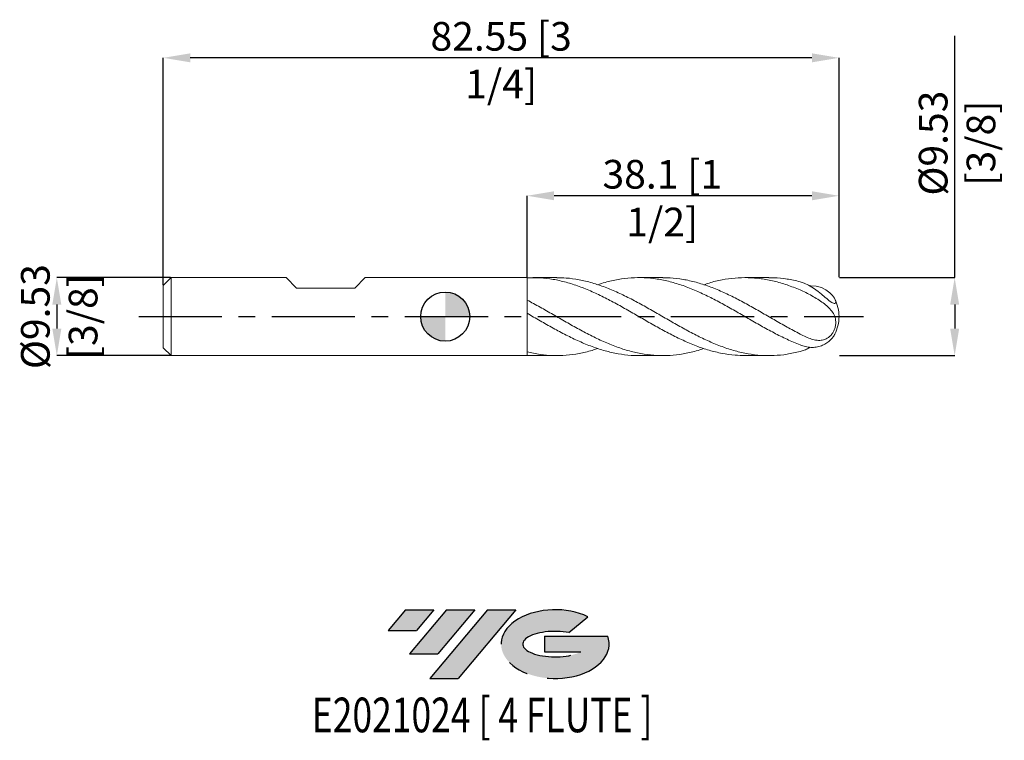
# Model space of a CAD drawing. Units: millimetres. Extents: x -52 to 68, y -52 to 36.
import ezdxf
from ezdxf.enums import TextEntityAlignment as Align

# ---------------------------------------------------------------- set-up
doc = ezdxf.new("R2010")
doc.units = ezdxf.units.MM
doc.header["$PDSIZE"] = -1
doc.linetypes.add('CENTERX2', pattern=[20.319999999999997, 12.7, -2.54, 2.54, -2.54])
for name, color, linetype in [('FORMAT', 2, 'Continuous'), ('중심선', 1, 'CENTERX2'), ('해칭선', 100, 'Continuous')]:
    doc.layers.add(name, color=color, linetype=linetype)
doc.layers.add('외형선', color=4, linetype='Continuous', lineweight=30)
doc.layers.add('치수문자_일반주서', color=7, linetype='Continuous', lineweight=15)
doc.styles.add('SLDTEXTSTYLE0', font='TXT', dxfattribs={"width": 0.75})
doc.dimstyles.new('SLDDIMSTYLE1', dxfattribs={"dimtxt": 3.5, "dimasz": 3.302, "dimexe": 0, "dimexo": 0.0625, "dimgap": 0.875, "dimtad": 1, "dimrnd": 1e-09, "dimzin": 12, "dimdsep": 46, "dimtxsty": 'SLDTEXTSTYLE0', "dimsah": 1, "dimcen": 0.09, "dimadec": 0, "dimazin": 3, "dimtfac": 1, "dimtofl": 0, "dimtmove": 0, "dimatfit": 3, "dimfxl": 1, "dimfrac": 2, "dimtolj": 1, "dimtzin": 12, "dimarcsym": 0})

# ---------------------------------------------------------------- blocks, each defined once
blk = doc.blocks.new('블럭10')
at = {"layer": '중심선'}
for p, q in [((2.268634060543552, 16.24717430164393), (0.1404042013395286, 13.71084872107135)), ((2.268634060543552, 16.24717430164393), (5.714909304380834, 16.24717430164393)), ((7.28139805157953, 16.24717430164393), (2.750260043222114, 10.84717430164391)), ((5.714909304380834, 16.24717430164393), (3.58671253028996, 13.71088815037384)), ((12.29416204261559, 16.24717430164393), (5.245725140726316, 7.84717430164391)), ((10.72767329541681, 16.24717430164393), (6.196535287059397, 10.84717430164391)), ((7.28139805157953, 16.24717430164393), (10.72767329541681, 16.24717430164393)), ((15.74043728645272, 16.24717430164393), (8.692000384563599, 7.84717430164391)), ((12.29416204261559, 16.24717430164393), (15.74043728645272, 16.24717430164393)), ((22.22332737316547, 13.45928029700563), (24.52862924686651, 15.39360700705356)), ((0.1404042013395286, 13.71084872107135), (3.58671253028996, 13.71088815037384)), ((19.22039502424796, 13.00717430171391), (19.22036997980202, 11.08717430171403)), ((19.22039502424796, 13.00717430171391), (26.96566020931264, 13.00717430171391)), ((2.750260043222114, 10.84717430164391), (6.196535287059397, 10.84717430164391)), ((19.22036997980202, 11.08717430171403), (23.66174974927406, 11.08717430171406)), ((5.245725140726316, 7.84717430164391), (8.692000384563599, 7.84717430164391))]:
    blk.add_line(p, q, dxfattribs=at)
for centre, major_axis, ratio, start_param, end_param in [((20.54032771741204, 12.0471743016438), (6.600054785286829, -1.261213355974178e-13), 0.636358354079598, 0.9219305317359503, 6.513795318482858), ((20.54032771746488, 12.04717430159265), (3.960054785062283, 1.540847449632565e-10), 0.3939339440162632, 1.131841032648279, 5.62031148352944)]:
    blk.add_ellipse(centre, major_axis=major_axis, ratio=ratio, start_param=start_param, end_param=end_param, dxfattribs=at)
at = {"layer": 'FORMAT', "color": 2, "style": 'SLDTEXTSTYLE0', "width": 0.75}
blk.add_attdef('AUTOATTR0', text='', height=4.233333333333333, dxfattribs=at).set_placement((4.408487351596664, -0.0412997538344756), align=Align.BOTTOM_LEFT)
blk = doc.blocks.new('_D')
at = {"layer": 'Defpoints', "color": 0}
for p in [(9.999999999999968, 14.76250000000001), (9.999999999999968, 4.744986342153642), (48.10000000000001, 4.762500000000004)]:
    blk.add_point(p, dxfattribs=at)
at = {"layer": '치수문자_일반주서', "color": 0, "lineweight": -2}
for p, q in [((9.999999999999968, 4.807486342153642), (9.999999999999968, 14.76250000000001)), ((44.79800000000001, 14.76250000000001), (13.30199999999997, 14.76250000000001)), ((48.10000000000001, 4.825000000000004), (48.10000000000001, 14.76250000000001))]:
    blk.add_line(p, q, dxfattribs=at)
at = {"layer": '치수문자_일반주서', "color": 0}
for points in [[(13.30199999999997, 15.31283333333334), (13.30199999999997, 14.21216666666668), (9.999999999999968, 14.76250000000001)], [(44.79800000000001, 14.21216666666668), (44.79800000000001, 15.31283333333334), (48.10000000000001, 14.76250000000001)]]:
    blk.add_solid(points, dxfattribs=at)
at = {"layer": '치수문자_일반주서', "color": 0, "insert": (26.51153561008199, 19.13750000000001), "char_height": 3.5, "attachment_point": 2, "style": 'SLDTEXTSTYLE0'}
blk.add_mtext('\\A1;38.1 [1 1/2]', dxfattribs=at)
blk = doc.blocks.new('_D_1')
at = {"layer": 'Defpoints', "color": 0}
for p in [(-34.45000000000002, 31.6091467932808), (-34.45000000000002, 3.810000000000005), (48.10000000000001, 4.762500000000004)]:
    blk.add_point(p, dxfattribs=at)
at = {"layer": '치수문자_일반주서', "color": 0, "lineweight": -2}
for p, q in [((-34.45000000000002, 3.872500000000005), (-34.45000000000002, 31.6091467932808)), ((44.79800000000002, 31.6091467932808), (-31.14800000000002, 31.6091467932808)), ((48.10000000000001, 4.825000000000004), (48.10000000000002, 31.6091467932808))]:
    blk.add_line(p, q, dxfattribs=at)
at = {"layer": '치수문자_일반주서', "color": 0}
for points in [[(-31.14800000000002, 32.15948012661413), (-31.14800000000002, 31.05881345994747), (-34.45000000000002, 31.6091467932808)], [(44.79800000000002, 31.05881345994747), (44.79800000000002, 32.15948012661413), (48.10000000000002, 31.6091467932808)]]:
    blk.add_solid(points, dxfattribs=at)
at = {"layer": '치수문자_일반주서', "color": 0, "insert": (6.824999999999983, 35.9841467932808), "char_height": 3.5, "attachment_point": 2, "style": 'SLDTEXTSTYLE0'}
blk.add_mtext('\\A1;82.55 [3 1/4]', dxfattribs=at)
blk = doc.blocks.new('_D_2')
at = {"layer": 'Defpoints', "color": 0}
for p in [(-33.49750000000001, 4.7625), (-47.45, -4.762500000000058), (-33.49750000000001, -4.762500000000006)]:
    blk.add_point(p, dxfattribs=at)
at = {"layer": '치수문자_일반주서', "color": 0, "lineweight": -2}
for p, q in [((-33.56000000000001, 4.7625), (-47.45000000000003, 4.76249999999995)), ((-47.45000000000002, 1.46049999999995), (-47.45000000000001, -1.460500000000057)), ((-33.56000000000001, -4.762500000000006), (-47.45, -4.762500000000056))]:
    blk.add_line(p, q, dxfattribs=at)
at = {"layer": '치수문자_일반주서', "color": 0}
for points in [[(-46.89966666666668, 1.460499999999952), (-48.00033333333335, 1.460499999999948), (-47.45000000000003, 4.76249999999995)], [(-48.00033333333334, -1.460500000000059), (-46.89966666666668, -1.460500000000055), (-47.45, -4.762500000000056)]]:
    blk.add_solid(points, dxfattribs=at)
at = {"layer": '치수문자_일반주서', "color": 0, "insert": (-51.82500000000002, -1.83e-14), "char_height": 3.5, "attachment_point": 2, "rotation": 90.00000000000021, "style": 'SLDTEXTSTYLE0'}
blk.add_mtext('\\A1;%%c9.53 [3/8]', dxfattribs=at)
blk = doc.blocks.new('_D_3')
at = {"layer": 'Defpoints', "color": 0}
for p in [(48.10000000000001, 4.762500000000004), (48.10000000000001, -4.762499999999995), (62.22957300956253, -4.762499999999942)]:
    blk.add_point(p, dxfattribs=at)
at = {"layer": '치수문자_일반주서', "color": 0, "lineweight": -2}
for p, q in [((62.22957300956249, 4.762500000000056), (62.22957300956238, 34.31450000000022)), ((48.16250000000001, 4.762500000000004), (62.22957300956249, 4.762500000000056)), ((62.22957300956251, 1.460500000000057), (62.22957300956251, -1.460499999999943)), ((48.16250000000001, -4.762499999999995), (62.22957300956253, -4.762499999999942))]:
    blk.add_line(p, q, dxfattribs=at)
at = {"layer": '치수문자_일반주서', "color": 0}
for points in [[(62.77990634289584, 1.460500000000059), (61.67923967622917, 1.460500000000055), (62.22957300956249, 4.762500000000056)], [(61.67923967622918, -1.460499999999945), (62.77990634289585, -1.460499999999941), (62.22957300956253, -4.762499999999942)]]:
    blk.add_solid(points, dxfattribs=at)
at = {"layer": '치수문자_일반주서', "color": 0, "insert": (57.85457300956243, 21.1895000000002), "char_height": 3.5, "attachment_point": 2, "rotation": 90.00000000000021, "style": 'SLDTEXTSTYLE0'}
blk.add_mtext('\\A1;%%c9.53 [3/8]', dxfattribs=at)
blk = doc.blocks.new('SW_DOWELSYMBOL_0')
at = {"linetype": 'Continuous', "lineweight": 0}
h = blk.add_hatch(color=0, dxfattribs=at)
edge = h.paths.add_edge_path(flags=0)
edge.add_arc((0, 0), 3.000000000000001, 0, 90)
edge.add_line((0, 3.000000000000001), (0, 0))
edge.add_line((0, 0), (3.000000000000001, 0))
h = blk.add_hatch(color=0, dxfattribs=at)
edge = h.paths.add_edge_path(flags=0)
edge.add_arc((0, 0), 3.000000000000001, 180, 270.0000000000008)
edge.add_line((0, -3.000000000000001), (0, 0))
edge.add_line((0, 0), (-3.000000000000001, 0))
at = {"layer": '해칭선', "color": 0}
blk.add_circle((0, 0), 3.000000000000001, dxfattribs=at)

msp = doc.modelspace()

# ---------------------------------------------------------------- hatches: boundary and pattern name
at = {"layer": '중심선'}
for points in [[(-1.400363627744384, -35.8), (-4.846638871581667, -35.8), (-6.97486873078569, -38.3363255805726), (-3.528560401835231, -38.33628615127011)], [(3.612400363291594, -35.8), (0.1661251194543121, -35.8), (-4.365012888903104, -41.20000000000002), (-0.9187376450658216, -41.20000000000002)], [(8.625164354327518, -35.79999999999998), (5.178889110490374, -35.8), (-1.869547791398902, -44.20000000000002), (1.57672745243838, -44.20000000000002)]]:
    msp.add_hatch(color=256, dxfattribs=at).paths.add_polyline_path(points, flags=0)
h = msp.add_hatch(color=256, dxfattribs=at)
edge = h.paths.add_edge_path(flags=0)
edge.add_ellipse((13.42505478533966, -40.00000000005127), major_axis=(3.960054785062283, 1.540882976769353e-10), ratio=0.3939339440162628, start_angle=39.99803423149177, end_angle=342.90460819391564, ccw=False)
edge.add_line((15.10805444104023, -38.58789400463833), (17.4133563147413, -36.65356729459038))
edge.add_ellipse((13.42505478528681, -40.00000000000015), major_axis=(6.600054785286829, -1.27897692436818e-13), ratio=0.636358354079598, start_angle=39.99873849337408, end_angle=368.4976242363725)
edge.add_line((19.85038727718742, -39.03999999993002), (12.10512209212274, -39.03999999993002))
edge.add_line((12.10512209212274, -39.03999999993002), (12.1050970476768, -40.95999999992991))
edge.add_line((12.1050970476768, -40.95999999992991), (16.54647681714884, -40.95999999992988))

# ---------------------------------------------------------------- linework, layer by layer
at = {"color": 1, "linetype": 'Continuous', "lineweight": 15}
for p, q in [((13.61159700072245, 4.762499999999997), (10.70781454833465, 4.762499999999997)), ((26.56869569517323, 4.762499999999997), (23.66590649973809, 4.762499999999997)), ((39.52586372995436, 4.762499999999997), (36.62316250044834, 4.762499999999997)), ((9.99999999999999, -4.744986342153644), (10.70781454833465, -4.740721082881042)), ((10.70781454833465, -4.762500000000002), (13.61159700072255, -4.762500000000002)), ((23.66590649973812, -4.762500000000002), (26.56869569517321, -4.762500000000002)), ((36.62316250044834, -4.762500000000002), (39.52586372995432, -4.762500000000002))]:
    msp.add_line(p, q, dxfattribs=at)
at = {"color": 1, "linetype": 'Continuous', "lineweight": 15, "flags": 128}
msp.add_lwpolyline([(44.55362141937595, 3.740564845605288), (44.67322960201169, 3.756120451124169), (45.31441278850368, 3.716279640401708), (45.94238774595095, 3.548065100431201), (46.48703620064266, 3.281489012876359), (46.97052891718097, 2.923568890691796), (47.29271162597544, 2.590719605878237), (47.53908590211569, 2.239185921491063), (47.63842126723956, 2.037123545911692), (47.69402342462746, 1.85341126078244), (47.67142516539882, 1.648646935042537), (47.60552291707076, 1.603563324466385), (47.49917560131004, 1.604288286590453), (47.24366054979178, 1.71538483693495), (46.91564350409006, 1.942125474913605), (46.65066682459302, 2.153455205397237), (46.36289483815459, 2.394047481460921), (45.96303098786905, 2.730125969013086), (45.53851566585789, 3.072972080856585), (44.96805625432349, 3.489824644882891), (44.36433693079268, 3.855085215658191), (43.85983522868338, 4.090718875697209), (43.33750000000001, 4.26309349476351), (43.33750000000001, 4.26309349476351)], dxfattribs=at)
at = {"color": 1, "linetype": 'Continuous', "lineweight": 15}
for start, end in [(0, 26.98128632488398), (333.0147228994032, 0)]:
    msp.add_arc((43.33750000000001, 5e-16), 4.762500000000003, start, end, dxfattribs=at)
for points, knots in [([(9.999999999999996, 4.744986342153639), (10.5295132635518, 4.754203477359196), (11.58825827012318, 4.772632847396729), (13.17583340184567, 4.577092035155519), (14.76281447269735, 4.225152553094688), (16.34958273735566, 3.713885104806142), (17.93655417921699, 3.06639744832793), (19.52411166222884, 2.305332308072791), (21.11235602333806, 1.459309259468736), (22.70062783663269, 0.5594151521964713), (24.28822066393222, -0.3612828189137916), (25.87521157137204, -1.26849994402784), (27.46198004642405, -2.128827315877424), (29.04894211098999, -2.910700313780791), (30.63648202565135, -3.584804540106104), (32.22471277377918, -4.127964965931816), (33.81299604648679, -4.513094065808254), (35.27910489761751, -4.734235354855747), (36.21570148465059, -4.743075965194578), (36.62316250044834, -4.746922022417936)], [0, 0, 0, 0, 0.059659983541975, 0.1192882483122493, 0.1788973614613731, 0.2384999824338507, 0.2981088020171137, 0.3577364810723275, 0.4173955895689931, 0.4770564311639849, 0.5366852883820835, 0.5962947018792999, 0.6558973296508094, 0.7155058624512032, 0.7751329625256318, 0.834791202630364, 0.8944528616402923, 0.9540823180374516, 1, 1, 1, 1]), ([(43.33750000000001, -4.263093494763509), (42.80796335576719, -4.384074002825762), (41.74916342193569, -4.625972567025777), (40.16148763954163, -4.775860837908687), (38.57442951109628, -4.760652026016879), (36.98760860220998, -4.566662710726905), (35.40060760349601, -4.204895569547527), (33.81299718777954, -3.687567054998578), (32.22471246791217, -3.034238626506889), (30.63648210756934, -2.268841420063154), (29.04894208901544, -1.419573568053516), (27.46198005244893, -0.5180191978065196), (25.87521156924144, 0.4026269650466213), (24.28822066642998, 1.308451602378702), (22.70062782876847, 2.166072949172544), (21.11235605231232, 2.943689201783051), (19.52411155423013, 3.612208504215265), (17.93655458195524, 4.149058861681527), (16.34958123489254, 4.526518082108003), (14.908017669257, 4.738350831625009), (13.99535528587931, 4.743005321326918), (13.61159700072247, 4.744962451388174)], [0, 0, 0, 0, 0.0534351558541405, 0.1068427276918816, 0.1602339583343992, 0.2136148889227295, 0.2670021597894273, 0.3204071062786374, 0.3738408938627633, 0.4272716194292197, 0.4806744555639679, 0.534060662597326, 0.5874415810070631, 0.6408285768043895, 0.6942329866607398, 0.7476660421570086, 0.8010975454670092, 0.8545009001447682, 0.907887364024737, 0.9612682763451696, 1, 1, 1, 1]), ([(18.63782111228982, 3.887429501697822), (18.93316521082537, 3.987652703665116), (19.75793459142702, 4.267533116439051), (21.11236047485064, 4.560095408267524), (22.70062664443241, 4.760376778764977), (24.28822098358589, 4.77804312289967), (25.8752114842826, 4.621122008928876), (27.46198007521471, 4.293124253493968), (29.04894208291311, 3.806758644962879), (30.63648210920562, 3.179712024854575), (32.22471246747366, 2.435331408391246), (33.81299718789699, 1.601091710150212), (35.40060760346454, 0.707523278907125), (36.98760860221841, -0.211843972219409), (38.57442951109405, -1.124044285038507), (40.16148763954224, -1.992343902810708), (41.74916342193558, -2.79639282669598), (42.80796335576714, -3.240621333167478), (43.33750000000001, -3.462792930532643)], [0, 0, 0, 0, 0.0358731720739937, 0.1001783819564655, 0.1644854599066042, 0.2287580626169866, 0.293009707378386, 0.35725403795882, 0.4215047334369427, 0.4857754421617235, 0.5500797160240813, 0.6143876750473767, 0.6786609235993787, 0.7429128994088039, 0.8071572446462644, 0.8714139860752104, 0.9356903942536098, 1, 1, 1, 1]), ([(43.33749999999999, -2.123073268849946), (42.80796335576589, -1.841947952253246), (41.74916342193185, -1.279842440098969), (40.16148763955713, -0.36820643489055), (38.5744295110381, 0.551230291045623), (36.98760860242722, 1.451776512627743), (35.40060760268493, 2.298285976887871), (33.81299719080835, 3.06032922122158), (32.22471245660211, 3.708614968531042), (30.63648214976632, 4.222231713565191), (29.0489419316464, 4.571736658785661), (27.6931275946211, 4.752349667614656), (26.86644113250231, 4.743877739398899), (26.56869569517322, 4.740826427822856)], [0, 0, 0, 0, 0.0947243373204142, 0.1893997765393389, 0.2840462477714816, 0.3786744601290739, 0.473313911878733, 0.5679846971503484, 0.662706608942694, 0.7574230927056839, 0.8520901369584003, 0.9467277028539526, 1, 1, 1, 1]), ([(31.59475702689615, 3.887952243431295), (31.80473272789705, 3.961599464071857), (32.54421759778528, 4.220967596257689), (33.8130017721635, 4.511001200496662), (35.40060637584482, 4.740992389367951), (36.98760893105811, 4.786786052787813), (38.57442942299848, 4.658883057876733), (40.16148766304391, 4.356000329857761), (41.74916341605588, 3.901007780868511), (42.8079633538069, 3.480124566524903), (43.33750000000001, 3.269628628797629)], [0, 0, 0, 0, 0.0536391017182443, 0.1889042587592848, 0.3240964059050997, 0.4592438080316503, 0.5943751600373324, 0.7295325861528675, 0.8647313792468251, 0.9999999999999999, 0.9999999999999999, 0.9999999999999999, 0.9999999999999999]), ([(43.33749999999999, 4.263093494763515), (42.80796407767859, 4.382020615136896), (41.7491655872973, 4.619813463948211), (40.47867248503606, 4.764385236588862), (39.73768768276712, 4.746468003189126), (39.52586372995436, 4.741346036867309)], [0, 0, 0, 0, 0.4167398083473182, 0.8332644894525809, 1, 1, 1, 1]), ([(43.33750000000001, 3.269628628797624), (43.57916624171865, 3.167777767486163), (43.82002887156806, 3.054337707412538), (44.30344511609397, 2.809843465074454), (44.54796754647725, 2.677656136260505), (45.03103303580475, 2.401764899457964), (45.26601862535032, 2.259999234962714), (45.72344472172657, 1.969442971282379), (45.94785733066059, 1.81891955456904), (46.36717531553919, 1.512492263861385), (46.56244493300553, 1.35663767530503), (46.92027886810399, 1.028307242894534), (47.08333641251407, 0.8547429553888983), (47.35888717236694, 0.4867961888625526), (47.47364666053323, 0.2903376093636689), (47.59961362398377, -0.0367111757290417), (47.63322479655487, -0.1495500762880331), (47.68198507775108, -0.3856711926660877), (47.69716803640917, -0.5103471025770888), (47.7053504291446, -0.7661054165315061), (47.69863743516947, -0.8968603715673387), (47.66095593879301, -1.16593882686646), (47.63016067453799, -1.301178009178732), (47.54632599674934, -1.564459600436955), (47.49191901428948, -1.695836304978244), (47.36537552991922, -1.939675398448705), (47.29268129459699, -2.053975425543439), (47.05262107148749, -2.366473015229451), (46.86691972183445, -2.529037050638389), (46.47783197049944, -2.762120362092558), (46.26974324201098, -2.835621103388459), (45.84925450395993, -2.909388640373667), (45.63226222668861, -2.91114419719797), (45.19142271775892, -2.859865300250553), (44.97014465515412, -2.807559837640486), (44.51738429212217, -2.664824146628372), (44.28432128938351, -2.573084458708419), (43.81571001499007, -2.364969897214479), (43.57909249052627, -2.24842504264683), (43.33750000000001, -2.123073268849949)], [0, 0, 0, 0, 0.0624999999999995, 0.0624999999999995, 0.1249999999999989, 0.1249999999999989, 0.1874999999999984, 0.1874999999999984, 0.2499999999999978, 0.2499999999999978, 0.3124999999999973, 0.3124999999999973, 0.3749999999999968, 0.3749999999999968, 0.4374999999999962, 0.4374999999999962, 0.4687499999999964, 0.4687499999999964, 0.4999999999999966, 0.4999999999999966, 0.5312499999999968, 0.5312499999999968, 0.5624999999999969, 0.5624999999999969, 0.5937499999999971, 0.5937499999999971, 0.6249999999999972, 0.6249999999999972, 0.6874999999999977, 0.6874999999999977, 0.7499999999999981, 0.7499999999999981, 0.8124999999999987, 0.8124999999999987, 0.8749999999999991, 0.8749999999999991, 0.9374999999999996, 0.9374999999999996, 1, 1, 1, 1]), ([(31.59475702689617, -3.887952243431301), (31.27524623635498, -3.995237777249125), (30.42652029677268, -4.280223506021808), (29.04894523317633, -4.57294082143005), (27.46197921004297, -4.76495912732853), (25.87521179549593, -4.774753119973039), (24.28822060385476, -4.609970720941292), (22.7006278527423, -4.274467527812704), (21.11235601902058, -3.781313556832253), (19.52411166338504, -3.148521357426536), (17.93655417890737, -2.399353233040819), (16.34958273743861, -1.561812785253777), (14.76281447267511, -0.6662618306236778), (13.17583340185159, 0.2524844393471342), (11.58825827012169, 1.167401835756636), (10.5295132635513, 1.73515367287552), (9.99999999999999, 2.01910507410471)], [0, 0, 0, 0, 0.0443818239416665, 0.1178927483527658, 0.1913807822077865, 0.2648615360822034, 0.3383506556991919, 0.4118637463946708, 0.4854162688436512, 0.5589666546524139, 0.6324782928566155, 0.7059666802702325, 0.779447425762503, 0.8529361750970884, 0.9264485353967036, 1, 1, 1, 1]), ([(9.99999999999999, 0.4080574258305443), (10.52951326307983, 0.102170300228689), (11.58825826870756, -0.5094413233085838), (13.17583340750383, -1.412311377370007), (14.7628144514874, -2.261771897823764), (16.34958281653422, -3.028143734879121), (17.93655388363629, -3.682128190619405), (19.52411276598389, -4.202299988051941), (21.11235190164423, -4.55961957417843), (22.49312206662831, -4.748600646399657), (23.34423512007193, -4.743445215699682), (23.66590649973813, -4.74149676184937)], [0, 0, 0, 0, 0.1162272981800879, 0.232392803062265, 0.3485209974885898, 0.4646365441046724, 0.5807641666172149, 0.6969285304317123, 0.8131541238819954, 0.9293830936881535, 1, 1, 1, 1]), ([(43.33750000000001, -3.46279293053264), (43.55592972501083, -3.539251577780047), (43.99917810672066, -3.694405239482713), (44.66724948883263, -3.77599674432254), (45.32598057940757, -3.736889039996588), (45.94153620918613, -3.570172190061984), (46.50322046902758, -3.293255817411352), (46.95776415826869, -2.954824836736407), (47.30539841631582, -2.591471066789569), (47.50076238021471, -2.323037767084405), (47.56576275768554, -2.18587360935047), (47.57828195105968, -2.159455537925544)], [0, 0, 0, 0, 0.1274608029800021, 0.2586497540548655, 0.3849913147224306, 0.5151993216041427, 0.6389606855398866, 0.7657912493764509, 0.8691241962177221, 0.9747930772204976, 1, 1, 1, 1]), ([(18.63782111228987, -3.887429501697827), (18.40401214527714, -3.968733841633159), (17.64120902398159, -4.233989725827588), (16.34958819309881, -4.525017139002649), (14.76281301124205, -4.747307901352893), (13.17583379171792, -4.782999014476797), (11.58825817258155, -4.655705477935668), (10.52951323103216, -4.427460340009828), (9.99999999999999, -4.313307425830492)], [0, 0, 0, 0, 0.0812018845371717, 0.2649216228591612, 0.4486222565057123, 0.6323428996240642, 0.8161225697597378, 1, 1, 1, 1]), ([(44.55362141937592, -3.740564845605306), (44.49071385242976, -3.779636711890577), (44.26410754257118, -3.920381806129694), (43.85850596646489, -4.103802181193722), (43.51209763449217, -4.209712366072897), (43.33750000000001, -4.2630934947635)], [0, 0, 0, 0, 0.1600862732994792, 0.5766644842972003, 1, 1, 1, 1])]:
    msp.add_open_spline(points, degree=3, knots=knots, dxfattribs=at)
at = {"layer": '외형선', "linetype": 'Continuous', "lineweight": 15}
for p, q in [((-33.49750000000001, 4.762499999999998), (-34.45000000000001, 3.81)), ((-34.45000000000001, -2.9e-15), (-34.45000000000001, 3.81)), ((-33.49750000000001, -2.9e-15), (-33.49750000000001, 4.762499999999998)), ((-19.44495000000012, 4.762499999999998), (-33.49750000000002, 4.762499999999998)), ((-18.17495000000013, 3.492500000000002), (-19.44495000000011, 4.762499999999984)), ((-11.03755, 3.492500000000002), (-9.767549999999908, 4.762499999999984)), ((9.99999999999999, 4.762499999999998), (-9.767549999999897, 4.762499999999998)), ((9.99999999999999, -2.9e-15), (9.99999999999999, 4.762499999999998)), ((-18.17495000000013, 3.492500000000002), (-11.03755, 3.492500000000002)), ((9.99999999999999, 0.4080574258305447), (9.99999999999999, 2.01910507410471)), ((-34.45000000000001, -3.810000000000006), (-34.45000000000001, -2.9e-15)), ((-33.49750000000001, -4.762500000000004), (-33.49750000000001, -2.9e-15)), ((9.99999999999999, -4.762500000000003), (9.99999999999999, -2.9e-15)), ((-34.45000000000001, -3.810000000000006), (-33.49750000000001, -4.762500000000004)), ((-33.49750000000001, -4.762500000000003), (9.99999999999999, -4.762500000000003)), ((9.99999999999999, -4.744986342153644), (9.99999999999999, -4.313307425830493))]:
    msp.add_line(p, q, dxfattribs=at)
at = {"layer": '중심선', "ltscale": 0.8}
msp.add_line((-37.45000000000002, -2.9e-15), (51.09999999999999, 4e-15), dxfattribs=at)
at = {"layer": '해칭선'}
msp.add_circle((0, 0), 3.000000000000002, dxfattribs=at)

# ---------------------------------------------------------------- block references
at = {"color": 7, "linetype": 'Continuous'}
ref = msp.add_blockref('블럭10', (-7.11527293212522, -52.04717430164393), dxfattribs=at)
ref.add_attrib('AUTOATTR0', 'E2021024 [ 4 FLUTE ]', dxfattribs={"layer": 'FORMAT', "color": 2, "height": 4.233333333333333, "style": 'SLDTEXTSTYLE0', "width": 0.75}).set_placement((-16.2965682208665, -52.08847405547841), align=Align.BOTTOM_LEFT)
at = {"layer": '해칭선'}
msp.add_blockref('SW_DOWELSYMBOL_0', (0, 0), dxfattribs=at)

# ---------------------------------------------------------------- dimensions: what is measured, and where the dimension line sits
at = {"layer": '치수문자_일반주서'}
for base, p2, angle, picture, middle in [((-34.45000000000002, 31.6091467932808), (-34.45000000000002, 3.810000000000005), 4.9e-15, '_D_1', (6.824999999999983, 31.6091467932808)), ((9.999999999999968, 14.76250000000001), (9.999999999999968, 4.744986342153642), 5.3e-15, '_D', (26.51153561008199, 14.76250000000001))]:
    dim = msp.add_linear_dim(base=base, p1=(48.10000000000001, 4.762500000000004), p2=p2, angle=angle, dimstyle='SLDDIMSTYLE1', dxfattribs=at)
    dim.commit()
    dim.dimension.update_dxf_attribs({"geometry": picture, "text_midpoint": middle, "dimtype": 160})
for base, p1, p2, picture, middle in [((62.22957300956253, -4.762499999999942), (48.10000000000001, 4.762500000000004), (48.10000000000001, -4.762499999999995), '_D_3', (62.22957300956243, 21.18950000000022)), ((-47.45, -4.762500000000056), (-33.49750000000001, 4.7625), (-33.49750000000001, -4.762500000000006), '_D_2', (-47.45000000000002, -2.1e-15))]:
    dim = msp.add_linear_dim(base=base, p1=p1, p2=p2, angle=90.0000000000002, text='%%c<>', dimstyle='SLDDIMSTYLE1', dxfattribs=at)
    dim.commit()
    dim.dimension.update_dxf_attribs({"geometry": picture, "text_midpoint": middle, "dimtype": 160})

doc.saveas('drawing.dxf')
